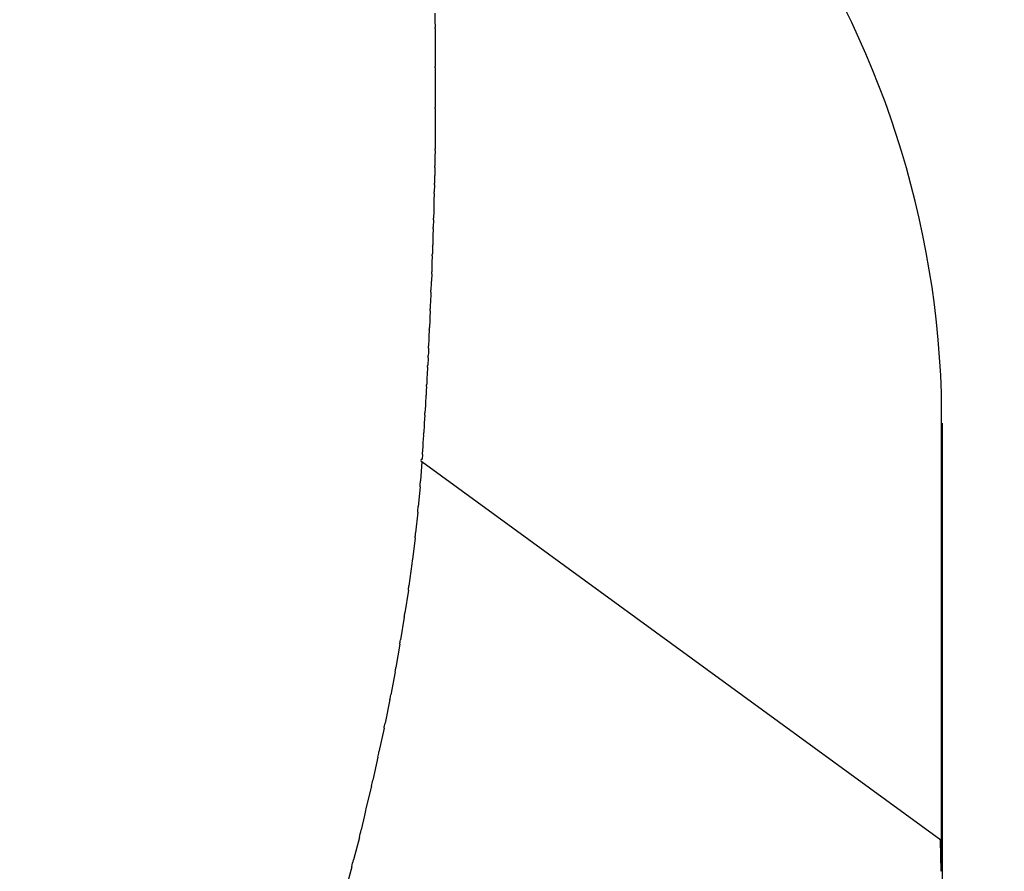
# Model space of a CAD drawing. Units: millimetres. Extents: x -1259 to -1123, y 150 to 269.
# Drawn here: x -1166 to -1166, y 246 to 246 of the extents above; entities that cross this region are included whole.
import ezdxf

# ---------------------------------------------------------------- set-up
doc = ezdxf.new("R2010")
doc.units = ezdxf.units.MM
doc.layers.add('GAIKEI', color=7, linetype='Continuous')
doc.layers.add('SUNPOU', color=3, linetype='Continuous')
doc.styles.get("Standard").update_dxf_attribs({"font": 'monotxt.shx', "bigfont": 'bigfont.shx'})
doc.dimstyles.get("Standard").update_dxf_attribs({"dimscale": 0, "dimtxt": 2.5, "dimasz": 2.5, "dimexe": 1.25, "dimexo": 2, "dimtad": 1, "dimdec": 8, "dimtxsty": 'Standard', "dimblk": 'OPEN30', "dimcen": 2.5, "dimadec": 8, "dimazin": 2, "dimtfac": 1, "dimtdec": 8, "dimtmove": 0, "dimatfit": 3, "dimldrblk": 'OPEN30', "dimfxl": 1, "dimfrac": 2, "dimarcsym": 0})

# ---------------------------------------------------------------- blocks, each defined once
blk = doc.blocks.new('_Open30')
at = {"color": 0, "linetype": 'ByBlock', "lineweight": -2}
for p, q in [((-1, 0.26794919), (0, 0)), ((0, 0), (-1, -0.26794919)), ((0, 0), (-1, 0))]:
    blk.add_line(p, q, dxfattribs=at)
blk = doc.blocks.new('*D3')
at = {"layer": 'Defpoints', "color": 0}
for p in [(-1164.713257516158, 253.1212418931238), (-1168.046457299827, 247.9979924550173), (-1164.713257516158, 245.2170181524637)]:
    blk.add_point(p, dxfattribs=at)
at = {"layer": 'SUNPOU', "color": 0, "lineweight": -2}
for p, q in [((-1168.046457299827, 249.9979924550173), (-1168.046457299827, 254.3712418931238)), ((-1164.713257516158, 247.2170181524637), (-1164.713257516158, 254.3712418931238)), ((-1170.546457299827, 253.1212418931238), (-1173.046457299827, 253.1212418931238)), ((-1168.046457299827, 253.1212418931238), (-1164.713257516158, 253.1212418931238)), ((-1162.213257516158, 253.1212418931238), (-1154.296590849491, 253.1212418931238))]:
    blk.add_line(p, q, dxfattribs=at)
at = {"layer": 'SUNPOU', "color": 0, "lineweight": -2, "xscale": 2.5, "yscale": 2.5, "zscale": 2.5}
blk.add_blockref('_Open30', (-1168.046457299827, 253.1212418931238), dxfattribs=at)
at = {"layer": 'SUNPOU', "color": 0, "lineweight": -2, "xscale": 2.5, "yscale": 2.5, "zscale": 2.5, "rotation": 180}
blk.add_blockref('_Open30', (-1164.713257516158, 253.1212418931238), dxfattribs=at)
at = {"layer": 'SUNPOU', "color": 0, "insert": (-1157.004924182824, 254.9962418931238), "char_height": 2.5, "attachment_point": 5}
blk.add_mtext('84', dxfattribs=at)

msp = doc.modelspace()

# ---------------------------------------------------------------- linework, layer by layer
at = {"layer": 'GAIKEI', "color": 1, "linetype": 'Continuous'}
for p, q in [((-1165.574728263062, 245.8938957901079), (-1165.574728263062, 245.8930648047554)), ((-1165.574725640715, 245.8929147410527), (-1165.574704351385, 245.8920844571509)), ((-1165.574703172168, 245.8919336668575), (-1165.574703172168, 245.8880640174825)), ((-1165.574700219216, 245.8879058066389), (-1165.574679041398, 245.8870586939137)), ((-1165.574678081274, 245.8868934093384), (-1165.574678081274, 245.8818333705602)), ((-1165.574703172168, 245.8805995808851), (-1165.574703172168, 245.876456476)), ((-1165.574693028627, 245.8811735942539), (-1165.574702447732, 245.8807779918439)), ((-1165.574681451212, 245.8816598456874), (-1165.574693028627, 245.8811735942539)), ((-1165.574706905632, 245.8762676593756), (-1165.574727711502, 245.8753522011239)), ((-1165.574728263062, 245.8751641949189), (-1165.574728263062, 245.8742713677475)), ((-1165.574757312212, 245.872966903173), (-1165.574777986425, 245.8720365636131)), ((-1165.574732145845, 245.8740781815985), (-1165.574752865382, 245.8731665219725)), ((-1165.574782479115, 245.8718384268148), (-1165.574803106564, 245.8709308190564)), ((-1165.574811757351, 245.8707310597959), (-1165.574852915844, 245.8698255729368)), ((-1165.574857905397, 245.8696152940002), (-1165.574878435003, 245.8686709321395)), ((-1165.574882718991, 245.8684660750889), (-1165.574901493728, 245.8675650199597)), ((-1165.574906516702, 245.8673499526174), (-1165.574928642128, 245.8664103563055)), ((-1165.574937834487, 245.8661965780902), (-1165.574978578585, 245.8652798358838)), ((-1165.574983673237, 245.8650594271481), (-1165.57500398989, 245.8641248611373)), ((-1165.575037281558, 245.8633363643403), (-1165.575053944191, 245.8629447924545)), ((-1165.575013424557, 245.8638970038491), (-1165.575037281558, 245.8633363643403)), ((-1165.575109367952, 245.8615834517568), (-1165.575129509781, 245.8606344491216)), ((-1165.575063766513, 245.8627238304459), (-1165.575104169598, 245.8618171046177)), ((-1165.575139362418, 245.8604028324211), (-1165.575179523773, 245.8594791212712)), ((-1165.57518970724, 245.8592350934366), (-1165.575229743413, 245.8582742253)), ((-1165.575240052994, 245.8580367673996), (-1165.575264053882, 245.8574847469823)), ((-1165.575290399669, 245.8568635884646), (-1165.575314425017, 245.8562749674249)), ((-1165.575264053882, 245.8574847469823), (-1165.575279961107, 245.8571188808092)), ((-1165.575340747253, 245.8556455267635), (-1165.575380390613, 245.8547337294853)), ((-1165.575314425017, 245.8562749674249), (-1165.575330176844, 245.8558890476735)), ((-1165.575391095735, 245.8544718075257), (-1165.575430602402, 245.8535038941855)), ((-1165.575446763611, 245.8532488850169), (-1165.575505814255, 245.8523237582554)), ((-1165.575511483505, 245.8520548488312), (-1165.575531095829, 245.8510938449609)), ((-1165.575566272523, 245.8502477084442), (-1165.575581225775, 245.8498888303997)), ((-1165.575542146453, 245.850826734117), (-1165.575566272523, 245.8502477084442)), ((-1165.575597607272, 245.8496127146372), (-1165.575654384452, 245.8486589022561)), ((-1165.57567198331, 245.848384729057), (-1165.575731766575, 245.8474540081957)), ((-1165.575743386625, 245.8471647541876), (-1165.575782012701, 245.8461991022768)), ((-1165.575835842424, 245.8453392942849), (-1165.575857275163, 245.8449971991533)), ((-1165.575799571304, 245.8459182298076), (-1165.575835842424, 245.8453392942849)), ((-1165.57587510418, 245.8447053346102), (-1165.575932568466, 245.8437645294405)), ((-1165.509617393713, 245.786380714028), (-1165.509617393713, 245.8450934054637)), ((-1165.575950638247, 245.8434633833728), (-1165.576007858644, 245.8425097100828)), ((-1165.576032265102, 245.8422044626863), (-1165.576108228024, 245.8412549261573)), ((-1165.576120107139, 245.840945522719), (-1165.576156347273, 245.8400001948946)), ((-1165.509542121032, 245.8411792260347), (-1165.509542121032, 227.1189313809604)), ((-1165.576231390017, 245.8390811457905), (-1165.576258798824, 245.8387455165825)), ((-1165.576181949195, 245.8396865637585), (-1165.576231390017, 245.8390811457905)), ((-1165.576271520512, 245.8384275860926), (-1165.576308988296, 245.8374908915086)), ((-1165.576328325848, 245.8371628920935), (-1165.576364657401, 245.8365466603244)), ((-1165.576384262051, 245.8362141392213), (-1165.576575491788, 245.8337833035971)), ((-1165.509717757289, 245.7875850769292), (-1165.576384262051, 245.8362141392213)), ((-1165.576635699594, 245.8330190030549), (-1165.576873982447, 245.8304574623837)), ((-1165.576938514474, 245.8297652593743), (-1165.577204605148, 245.8270838841195)), ((-1165.577268960245, 245.8264504512711), (-1165.577625242855, 245.8236840215961)), ((-1165.577700376104, 245.8230999641578), (-1165.578062897125, 245.820263770287)), ((-1165.578137131163, 245.819713125629), (-1165.578590088764, 245.816801255342)), ((-1165.578674447115, 245.8162668489021), (-1165.579151665204, 245.8133167734417)), ((-1165.579239163512, 245.8127840059682), (-1165.579738073332, 245.8097905470452)), ((-1165.579836144208, 245.8092435480332), (-1165.580395154427, 245.806247901171)), ((-1165.580511857987, 245.8056619402383), (-1165.581132050276, 245.8026100260125)), ((-1165.58126746203, 245.8019741953817), (-1165.581915410332, 245.7989562721)), ((-1165.582065554175, 245.7982604008931), (-1165.582701780901, 245.7953129349642)), ((-1165.582888815146, 245.7945302502332), (-1165.583583806801, 245.7916311421866)), ((-1165.583787761382, 245.7907414586513), (-1165.584206440929, 245.7889145011222)), ((-1165.584436351662, 245.7879112585483), (-1165.58518373846, 245.7850619354716)), ((-1165.509717757289, 245.7855778054272), (-1165.509742848182, 245.7875850769292)), ((-1165.509617393713, 245.786380714028), (-1165.509717757289, 245.7875850769292)), ((-1165.509542121032, 245.7844988969948), (-1165.509617393713, 245.786380714028)), ((-1165.509665486321, 245.7835956248188), (-1165.509717757289, 245.7855778054272)), ((-1165.585418745827, 245.7841660197137), (-1165.586213022004, 245.7811477702406)), ((-1165.50959230282, 245.7835956248188), (-1165.50959230282, 245.7835769709752)), ((-1165.509570603822, 245.7838560127925), (-1165.509584022939, 245.7836949833877)), ((-1165.509553221783, 245.783980656404), (-1165.509565613052, 245.7839063087853)), ((-1165.509542543592, 245.7840447255501), (-1165.509553221783, 245.783980656404))]:
    msp.add_line(p, q, dxfattribs=at)
for centre, radius, start, end in [((-1165.629557244874, 245.8412276015702), 0.1200013290460032, 1.834098286551776, 69.99430439578704), ((-1165.568873505686, 245.8930920612344), 0.005854820821147003, 180.2667352088344, 181.7355359206138), ((-1165.580585549677, 245.891963065014), 0.00588245096919934, 359.713657229901, 1.182457941679166), ((-1165.568372273288, 245.8881030485892), 0.00633101919587175, 180.3532340979592, 181.7853302825773), ((-1165.581290977217, 245.8869376406763), 0.006613043864563403, 359.6167743728116, 1.048870557435982), ((-1165.581968843641, 245.8818881655511), 0.007290968273716717, 358.2054641930129, 359.5693917249829), ((-1165.567208487865, 245.8806583557288), 0.007494914762034008, 179.0853884518904, 180.4493159838521), ((-1165.583014043072, 245.8765263613125), 0.008311164728383186, 358.2162639967975, 359.5182166671573), ((-1165.583231492516, 245.8743456391646), 0.008503553809117347, 358.1976103405212, 359.4995630134767), ((-1165.566454646173, 245.8752339262282), 0.008273910736666525, 179.1809334939622, 180.4828861643158), ((-1165.179310214946, 245.8642575405988), 0.3955429935322918, 178.7093938981128, 178.7383165501252), ((-1165.96728926173, 245.8808375154143), 0.3926099310946422, 358.6865972695465, 358.7155199215871), ((-1165.583607053075, 245.8712120163632), 0.008808436075538882, 356.8699900445887, 358.1705995721489), ((-1165.565978641843, 245.8695098032254), 0.008879890177710742, 177.962127169092, 179.3193251014531), ((-1165.347849521271, 245.8638208105576), 0.2270807154942792, 178.7761504581985, 178.8278501852303), ((-1165.65426247569, 245.8693109315864), 0.07938018433680226, 358.5844420669907, 358.7397177849339), ((-1165.585175325711, 245.8667438719741), 0.01025210988772628, 356.9398940304247, 358.1357581493281), ((-1165.585967295468, 245.8644646842311), 0.01096857096167278, 357.0333210965414, 358.2246050773951), ((-1165.565263133585, 245.8649450043704), 0.009721213077653149, 178.0261488280359, 179.3255889384177), ((-1165.685411390799, 245.8677397613985), 0.1104615668409115, 357.3973705152058, 357.5120954397116), ((-1165.565083006197, 245.8614772675767), 0.01002692401087986, 178.0577335745571, 179.3932317548104), ((-1165.585553171181, 245.860961838608), 0.01042880150583925, 356.9273504244675, 358.2010283519352), ((-1165.440237108708, 245.853725645249), 0.1350650134934828, 177.5585855855367, 177.6621944741425), ((-1165.706549228244, 245.8638566997561), 0.1314380885344724, 357.4621768699799, 357.565785758623), ((-1165.479209989605, 245.8530628487248), 0.09615555532898729, 177.5824330532691, 177.7346801127362), ((-1165.666980659898, 245.8597452914997), 0.09173157395587127, 357.4384230282257, 357.5906700906501), ((-1165.476815607242, 245.8505740672163), 0.09865251801764048, 177.5834193205837, 177.735666386806), ((-1165.586549885183, 245.8540805621715), 0.0111342263103247, 355.7162704808825, 357.0311874071397), ((-1165.569304683619, 245.8520585092198), 0.006206800965417116, 177.5507060631385, 180.0337895214053), ((-1165.588113617854, 245.8514806116052), 0.01258846491638907, 357.0225688492994, 358.2393735564463), ((-1165.591089083571, 245.8506703424782), 0.01552753729913768, 356.0943860916151, 357.1150434670044), ((-1165.634137652521, 245.852275223498), 0.05859496926581673, 356.1929663612403, 356.4616124686428), ((-1165.563768936729, 245.8468285712896), 0.01197916813669646, 177.0072049081431, 178.3918423819772), ((-1165.588223237638, 245.8468358741936), 0.01245751004010899, 355.7756554316835, 357.0700204436721), ((-1165.389431578111, 245.8334626076377), 0.1867821921987834, 176.4594901533022, 176.5491870339004), ((-1165.296054989413, 245.8268198147629), 0.2803900544098298, 176.5353530138263, 176.5970008246778), ((-1165.591357209862, 245.8435833882788), 0.01538685697876595, 354.8584201319873, 355.9987110297727), ((-1165.568662014249, 245.8408141093811), 0.007459250566500064, 176.6120369565007, 178.99053945058), ((-1165.583433743898, 245.8404363931727), 0.007290457501064603, 354.0966437562732, 356.569864694011), ((-1165.568606104562, 245.8382800814927), 0.007666835024618528, 176.5195711760707, 178.8976008381197), ((-1165.576374459594, 245.836380399765), 0.0001665492617258942, 86.6259291568381, 266.625837981535), ((-1165.593662737617, 245.838349430433), 0.01737497351330971, 356.0842190110487, 357.1677254015357), ((-1165.630240970854, 245.8376262821623), 0.05380290073673374, 355.0876005710925, 355.9040478172382), ((-1165.689340859828, 245.8405933051542), 0.1129226895555849, 354.4975096161298, 354.8502496243226), ((-1165.598950422843, 245.8289732159384), 0.02182773836092102, 353.3631458197739, 355.0344664777247), ((-1164.964574138326, 245.7445241610471), 0.6181407123680794, 172.6424274005322, 172.6970100820448), ((-1165.598351558335, 245.8227186186487), 0.0204366350984403, 351.5431816209838, 353.1009725275155), ((-1165.666866393299, 245.8304621876309), 0.08932707883644085, 350.8561235167158, 351.2031450327962), ((-1165.690810835449, 245.8313813895202), 0.1131110103122639, 350.536626075327, 350.8101122068944), ((-1165.608073973402, 245.8145885696775), 0.02873924588320972, 349.2815299129214, 350.3894561045095), ((-1165.617078546673, 245.813249387546), 0.03734557642009419, 348.2776902322424, 349.1943410229142), ((-1165.638974433445, 245.8145962842198), 0.05907124238196002, 347.6621550946237, 348.2927089227827), ((-1166.212157941554, 245.9345756868894), 0.6446691196489677, 347.7926604513389, 347.8559301086416), ((-1165.617285177128, 245.80316346602), 0.03546325044906735, 345.9102685696236, 347.2104357081879), ((-1165.494791145196, 245.7708077409083), 0.09120170390774573, 166.8016694411017, 167.375097566997), ((-1165.6164260587, 245.7957702295703), 0.03294092867430645, 346.1973896932236, 347.9876869300963), ((-1166.70599570411, 246.0785829722374), 1.158608674820397, 345.2789967304822, 345.3248006411278), ((-1165.50958806013, 245.7836452955408), 4.985159015985735e-05, 85.35485975869338, 265.1178568511868), ((-1165.508955142118, 245.7838203373825), 0.0006164948042381232, 171.9838657770986, 176.6825462961588), ((-1165.5097972026, 245.7840683721027), 0.0002557545112730429, 354.6949696665163, 4.157291880824102)]:
    msp.add_arc(centre, radius, start, end, dxfattribs=at)

# ---------------------------------------------------------------- dimensions: what is measured, and where the dimension line sits
at = {"layer": 'SUNPOU'}
dim = msp.add_linear_dim(base=(-1164.713257516158, 253.1212418931238), p1=(-1168.046457299827, 247.9979924550173), p2=(-1164.713257516158, 245.2170181524637), text='84', dimstyle='Standard', override={"dimscale": 1}, dxfattribs=at)
dim.commit()
dim.dimension.update_dxf_attribs({"geometry": '*D3', "text_midpoint": (-1157.004924182824, 253.1212418931238), "dimtype": 128})

doc.saveas('drawing.dxf')
